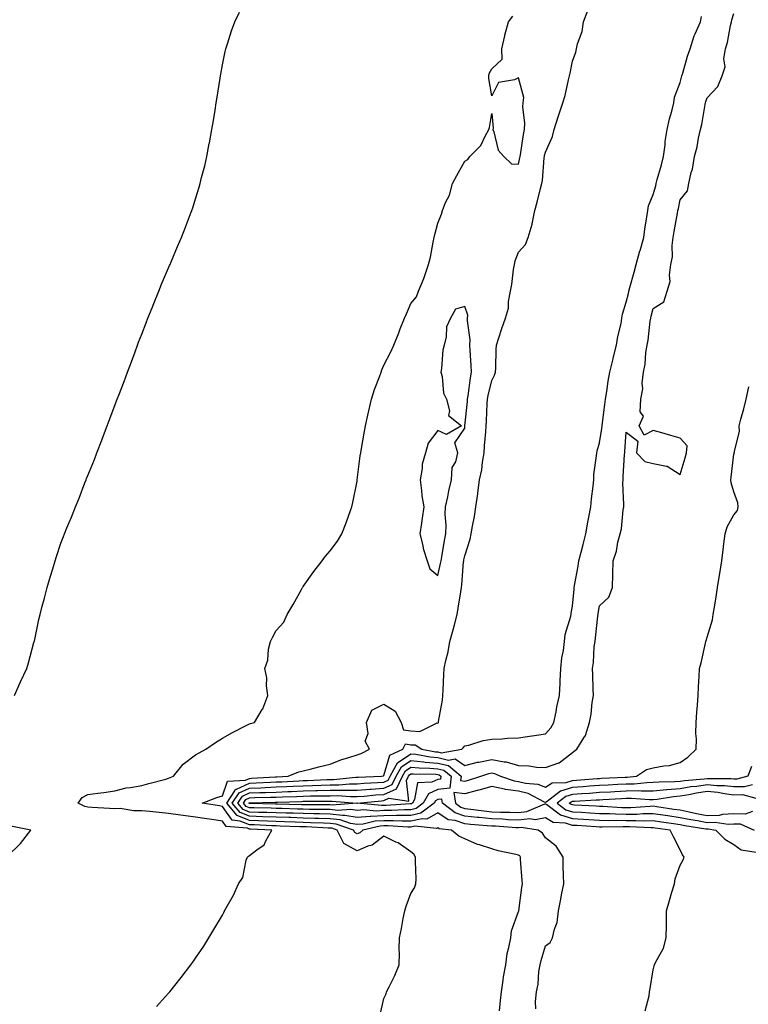
# Model space of a CAD drawing. Units: inches. Extents: x 960563 to 963203, y 7337498 to 7340138.
# Drawn here: x 961003 to 961273, y 7338177 to 7338543 of the extents above; entities that cross this region are included whole.
import ezdxf

# ---------------------------------------------------------------- set-up
doc = ezdxf.new("R2010")
doc.units = ezdxf.units.IN
doc.header["$MEASUREMENT"] = 0
doc.layers.add('Contour_96057337', color=7, linetype='Continuous', true_color=0x9f0051)

msp = doc.modelspace()

# ---------------------------------------------------------------- linework, layer by layer
at = {"layer": 'Contour_96057337'}
for points in [[(961000.82, 7338291.92, 3309), (961003.06, 7338296.91, 3309), (961003.09, 7338296.95, 3309), (961005.41, 7338301.92, 3309), (961005.98, 7338303.99, 3309), (961008.05, 7338311.57, 3309), (961008.13, 7338311.84, 3309), (961008.15, 7338311.92, 3309), (961008.18, 7338312.05, 3309), (961009.88, 7338320.09, 3309), (961010.3, 7338321.92, 3309), (961011.12, 7338324.99, 3309), (961011.91, 7338328.06, 3309), (961012.97, 7338331.92, 3309), (961014.11, 7338335.86, 3309), (961015.02, 7338338.9, 3309), (961015.91, 7338341.92, 3309), (961016.44, 7338343.53, 3309), (961018.05, 7338348.41, 3309), (961019.02, 7338350.95, 3309), (961019.37, 7338351.92, 3309), (961020.3, 7338354.17, 3309), (961021.94, 7338358.04, 3309), (961023.47, 7338361.92, 3309), (961024.82, 7338365.16, 3309), (961026.99, 7338370.86, 3309), (961027.41, 7338371.92, 3309), (961027.59, 7338372.37, 3309), (961028.05, 7338373.53, 3309), (961030.51, 7338379.46, 3309), (961031.45, 7338381.92, 3309), (961033.26, 7338386.7, 3309), (961033.53, 7338387.39, 3309), (961035.23, 7338391.92, 3309), (961036, 7338393.97, 3309), (961038.05, 7338399.53, 3309), (961038.71, 7338401.26, 3309), (961038.97, 7338401.92, 3309), (961039.52, 7338403.4, 3309), (961041.49, 7338408.49, 3309), (961042.78, 7338411.92, 3309), (961044.22, 7338415.74, 3309), (961045.59, 7338419.45, 3309), (961046.5, 7338421.92, 3309), (961046.93, 7338423.05, 3309), (961048.05, 7338426.04, 3309), (961049.71, 7338430.26, 3309), (961050.35, 7338431.92, 3309), (961051.9, 7338435.77, 3309), (961052.55, 7338437.42, 3309), (961054.4, 7338441.92, 3309), (961055.45, 7338444.51, 3309), (961058.05, 7338450.65, 3309), (961058.43, 7338451.54, 3309), (961058.61, 7338451.92, 3309), (961059.02, 7338452.89, 3309), (961061.41, 7338458.56, 3309), (961062.85, 7338461.92, 3309), (961064.28, 7338465.69, 3309), (961065.84, 7338469.72, 3309), (961066.7, 7338471.92, 3309), (961067.03, 7338472.93, 3309), (961068.05, 7338476.22, 3309), (961069.38, 7338480.59, 3309), (961069.77, 7338481.92, 3309), (961070.31, 7338484.18, 3309), (961071.45, 7338488.52, 3309), (961072.2, 7338491.92, 3309), (961073.17, 7338496.8, 3309), (961073.22, 7338497.08, 3309), (961074.13, 7338501.92, 3309), (961074.7, 7338505.26, 3309), (961075.3, 7338509.17, 3309), (961075.75, 7338511.92, 3309), (961076.04, 7338513.93, 3309), (961077.18, 7338521.05, 3309), (961077.31, 7338521.92, 3309), (961077.42, 7338522.56, 3309), (961078.05, 7338525.92, 3309), (961079.05, 7338530.92, 3309), (961079.28, 7338531.92, 3309), (961079.93, 7338533.81, 3309), (961081.4, 7338538.58, 3309), (961082.67, 7338541.92, 3309), (961084.41, 7338545.56, 3309)], [(961136.64, 7338173.32, 3307), (961138.05, 7338179.41, 3307), (961138.85, 7338181.12, 3307), (961139.02, 7338181.92, 3307), (961139.92, 7338183.79, 3307), (961142.08, 7338187.89, 3307), (961143.69, 7338191.92, 3307), (961143.78, 7338196.19, 3307), (961143.73, 7338197.6, 3307), (961143.8, 7338201.92, 3307), (961144.56, 7338205.41, 3307), (961145.19, 7338209.06, 3307), (961145.76, 7338211.92, 3307), (961146.23, 7338213.74, 3307), (961148.05, 7338218.33, 3307), (961149.43, 7338220.54, 3307), (961149.89, 7338221.92, 3307), (961149.95, 7338223.82, 3307), (961149.72, 7338230.25, 3307), (961149.79, 7338231.92, 3307), (961149.08, 7338232.95, 3307), (961148.05, 7338233.84, 3307), (961143.3, 7338237.17, 3307), (961142.48, 7338237.49, 3307), (961138.05, 7338239.63, 3307), (961133.68, 7338236.29, 3307), (961132.03, 7338235.91, 3307), (961128.05, 7338234.28, 3307), (961123.11, 7338236.98, 3307), (961120.64, 7338241.92, 3307), (961118.71, 7338242.58, 3307), (961118.05, 7338242.65, 3307), (961117.3, 7338242.67, 3307), (961109.21, 7338243.08, 3307), (961108.05, 7338243.11, 3307), (961106.82, 7338243.15, 3307), (961099.54, 7338243.42, 3307), (961098.05, 7338243.46, 3307), (961096.45, 7338243.52, 3307), (961089.95, 7338243.82, 3307), (961088.05, 7338243.89, 3307), (961084.69, 7338245.27, 3307), (961081.68, 7338245.55, 3307), (961078.05, 7338250.73, 3307), (961077.01, 7338250.88, 3307), (961070.55, 7338251.92, 3307), (961075.98, 7338254, 3307), (961078.05, 7338254.58, 3307), (961079.87, 7338260.11, 3307), (961086.59, 7338260.47, 3307), (961088.05, 7338261.13, 3307), (961088.81, 7338261.16, 3307), (961097.81, 7338261.68, 3307), (961098.05, 7338261.69, 3307), (961098.27, 7338261.7, 3307), (961102.42, 7338261.92, 3307), (961106.39, 7338263.58, 3307), (961108.05, 7338263.92, 3307), (961110.68, 7338264.55, 3307), (961114.39, 7338265.59, 3307), (961118.05, 7338266.38, 3307), (961122.01, 7338267.96, 3307), (961124.96, 7338268.83, 3307), (961128.05, 7338269.9, 3307), (961129.59, 7338270.38, 3307), (961132.65, 7338271.92, 3307), (961131.09, 7338274.96, 3307), (961132.13, 7338277.84, 3307), (961131.57, 7338281.92, 3307), (961133.51, 7338286.47, 3307), (961138.05, 7338288.71, 3307), (961142.19, 7338286.06, 3307), (961144.44, 7338281.92, 3307), (961145.31, 7338279.18, 3307), (961148.05, 7338278.72, 3307), (961151.42, 7338278.55, 3307), (961157.82, 7338281.69, 3307), (961158.05, 7338281.64, 3307), (961158.19, 7338281.78, 3307), (961158.29, 7338281.92, 3307), (961158.31, 7338282.18, 3307), (961159.81, 7338290.16, 3307), (961159.9, 7338291.92, 3307), (961159.99, 7338293.86, 3307), (961160.3, 7338299.68, 3307), (961160.4, 7338301.92, 3307), (961161.02, 7338304.89, 3307), (961161.85, 7338308.12, 3307), (961162.54, 7338311.92, 3307), (961163.75, 7338316.22, 3307), (961164.18, 7338318.06, 3307), (961165.21, 7338321.92, 3307), (961165.62, 7338324.35, 3307), (961166.54, 7338330.41, 3307), (961166.79, 7338331.92, 3307), (961166.98, 7338333, 3307), (961167.64, 7338341.51, 3307), (961167.7, 7338341.92, 3307), (961167.76, 7338342.22, 3307), (961168.05, 7338343.67, 3307), (961170.06, 7338349.91, 3307), (961170.43, 7338351.92, 3307), (961170.87, 7338354.74, 3307), (961171.64, 7338358.33, 3307), (961172.13, 7338361.92, 3307), (961172.85, 7338366.72, 3307), (961172.92, 7338367.05, 3307), (961173.56, 7338371.92, 3307), (961174.33, 7338375.64, 3307), (961174.6, 7338378.47, 3307), (961175.2, 7338381.92, 3307), (961175.38, 7338384.59, 3307), (961175.84, 7338389.71, 3307), (961176, 7338391.92, 3307), (961176.14, 7338393.83, 3307), (961176.38, 7338400.25, 3307), (961176.49, 7338401.92, 3307), (961176.72, 7338403.25, 3307), (961178.05, 7338408.83, 3307), (961179.13, 7338410.83, 3307), (961179.44, 7338411.92, 3307), (961179.58, 7338413.45, 3307), (961179.69, 7338420.28, 3307), (961179.88, 7338421.92, 3307), (961180.76, 7338424.63, 3307), (961181.86, 7338428.12, 3307), (961183.14, 7338431.92, 3307), (961184.31, 7338435.67, 3307), (961184.28, 7338438.15, 3307), (961184.99, 7338441.92, 3307), (961185.59, 7338444.39, 3307), (961186.16, 7338450.02, 3307), (961186.52, 7338451.92, 3307), (961186.73, 7338453.24, 3307), (961188.05, 7338456.47, 3307), (961190.64, 7338459.33, 3307), (961191.58, 7338461.92, 3307), (961193.1, 7338466.87, 3307), (961193.11, 7338466.97, 3307), (961194.09, 7338471.92, 3307), (961194.95, 7338475.02, 3307), (961196.22, 7338480.09, 3307), (961196.71, 7338481.92, 3307), (961196.89, 7338483.08, 3307), (961197.57, 7338491.44, 3307), (961197.64, 7338491.92, 3307), (961197.71, 7338492.27, 3307), (961198.05, 7338493.52, 3307), (961200.65, 7338499.33, 3307), (961201.26, 7338501.92, 3307), (961202.76, 7338506.62, 3307), (961202.89, 7338507.08, 3307), (961204.52, 7338511.92, 3307), (961205.34, 7338514.63, 3307), (961206.54, 7338520.4, 3307), (961206.93, 7338521.92, 3307), (961207.14, 7338522.83, 3307), (961208.05, 7338527.35, 3307), (961209.32, 7338530.65, 3307), (961209.51, 7338531.92, 3307), (961209.91, 7338533.78, 3307), (961211.64, 7338538.33, 3307), (961212.15, 7338541.92, 3307), (961213.8, 7338546.16, 3307)], [(961194.45, 7338175.52, 3305), (961194.38, 7338178.25, 3305), (961194.71, 7338181.92, 3305), (961195.27, 7338184.7, 3305), (961195.61, 7338189.47, 3305), (961196, 7338191.92, 3305), (961196.46, 7338193.52, 3305), (961198.05, 7338198.94, 3305), (961199.82, 7338200.15, 3305), (961200.66, 7338201.92, 3305), (961201.33, 7338205.21, 3305), (961202.31, 7338207.66, 3305), (961202.84, 7338211.92, 3305), (961203.73, 7338216.24, 3305), (961204.02, 7338217.89, 3305), (961204.8, 7338221.92, 3305), (961204.72, 7338225.25, 3305), (961204.65, 7338228.53, 3305), (961204.58, 7338231.92, 3305), (961202.06, 7338235.93, 3305), (961198.05, 7338239.06, 3305), (961196.91, 7338240.77, 3305), (961195.33, 7338241.92, 3305), (961189.02, 7338242.89, 3305), (961188.05, 7338242.78, 3305), (961187.15, 7338242.82, 3305), (961179.46, 7338243.33, 3305), (961178.05, 7338243.38, 3305), (961176.43, 7338243.54, 3305), (961170.19, 7338244.06, 3305), (961168.05, 7338244.29, 3305), (961164.49, 7338245.48, 3305), (961161.91, 7338245.78, 3305), (961158.05, 7338248.32, 3305), (961154.02, 7338245.96, 3305), (961152.29, 7338246.15, 3305), (961148.05, 7338245.2, 3305), (961144.78, 7338245.19, 3305), (961141.5, 7338245.37, 3305), (961138.05, 7338245.36, 3305), (961134.8, 7338245.18, 3305), (961130.29, 7338244.16, 3305), (961128.05, 7338243.98, 3305), (961125.57, 7338244.4, 3305), (961121.81, 7338245.68, 3305), (961118.05, 7338246.1, 3305), (961113.75, 7338246.22, 3305), (961112.42, 7338246.28, 3305), (961108.05, 7338246.4, 3305), (961103.43, 7338246.54, 3305), (961102.7, 7338246.57, 3305), (961098.05, 7338246.71, 3305), (961093.09, 7338246.88, 3305), (961093.01, 7338246.89, 3305), (961088.05, 7338247.05, 3305), (961084.6, 7338248.47, 3305), (961081.7, 7338251.92, 3305), (961084.21, 7338255.76, 3305), (961088.05, 7338257.51, 3305), (961092.3, 7338257.67, 3305), (961093.9, 7338257.76, 3305), (961098.05, 7338257.93, 3305), (961101.88, 7338258.09, 3305), (961104.36, 7338258.22, 3305), (961108.05, 7338258.38, 3305), (961111.5, 7338258.47, 3305), (961114.75, 7338258.62, 3305), (961118.05, 7338258.71, 3305), (961121.24, 7338258.73, 3305), (961125.24, 7338259.11, 3305), (961128.05, 7338259.13, 3305), (961130.65, 7338259.32, 3305), (961135.67, 7338259.53, 3305), (961138.05, 7338259.7, 3305), (961139.57, 7338260.4, 3305), (961140.31, 7338261.92, 3305), (961143.06, 7338266.91, 3305), (961148.05, 7338270.26, 3305), (961149.91, 7338270.06, 3305), (961155.22, 7338269.09, 3305), (961158.05, 7338268.83, 3305), (961162.03, 7338267.94, 3305), (961164.49, 7338268.36, 3305), (961168.05, 7338265.91, 3305), (961172.84, 7338267.13, 3305), (961173.29, 7338267.17, 3305), (961178.05, 7338268.1, 3305), (961182.72, 7338267.26, 3305), (961183.41, 7338267.28, 3305), (961188.05, 7338265.85, 3305), (961191.86, 7338265.73, 3305), (961194.71, 7338265.26, 3305), (961198.05, 7338265.13, 3305), (961202.98, 7338266.86, 3305), (961203.1, 7338266.87, 3305), (961208.05, 7338270.71, 3305), (961208.73, 7338271.23, 3305), (961209.7, 7338271.92, 3305), (961212.29, 7338276.16, 3305), (961212.94, 7338277.03, 3305), (961214.38, 7338281.92, 3305), (961215.05, 7338284.92, 3305), (961215.4, 7338289.28, 3305), (961215.87, 7338291.92, 3305), (961215.76, 7338294.21, 3305), (961215.65, 7338299.51, 3305), (961215.51, 7338301.92, 3305), (961215.88, 7338304.09, 3305), (961216.17, 7338310.05, 3305), (961216.43, 7338311.92, 3305), (961216.66, 7338313.31, 3305), (961217.45, 7338321.32, 3305), (961217.54, 7338321.92, 3305), (961217.59, 7338322.37, 3305), (961218.05, 7338325.19, 3305), (961221.58, 7338328.39, 3305), (961222.88, 7338331.92, 3305), (961223.03, 7338336.9, 3305), (961223.04, 7338336.93, 3305), (961223.12, 7338341.92, 3305), (961224.46, 7338345.51, 3305), (961224.93, 7338348.8, 3305), (961225.76, 7338351.92, 3305), (961226.22, 7338353.74, 3305), (961226.9, 7338360.77, 3305), (961227.13, 7338361.92, 3305), (961227.17, 7338362.8, 3305), (961226.79, 7338370.66, 3305), (961226.84, 7338371.92, 3305), (961226.94, 7338373.03, 3305), (961227.42, 7338381.3, 3305), (961227.47, 7338381.92, 3305), (961227.53, 7338382.43, 3305), (961228.05, 7338389.64, 3305), (961232.39, 7338386.25, 3305), (961231.83, 7338381.92, 3305), (961234.91, 7338378.78, 3305), (961238.05, 7338377.99, 3305), (961242.97, 7338377, 3305), (961243.18, 7338377.04, 3305), (961248.05, 7338373.87, 3305), (961249.88, 7338380.09, 3305), (961250.41, 7338381.92, 3305), (961250.64, 7338384.51, 3305), (961248.05, 7338387.38, 3305), (961244.58, 7338388.45, 3305), (961240.35, 7338389.62, 3305), (961238.05, 7338390.29, 3305), (961234.67, 7338388.54, 3305), (961232.84, 7338391.92, 3305), (961234.45, 7338395.52, 3305), (961233.26, 7338397.14, 3305), (961233.49, 7338401.92, 3305), (961234.25, 7338405.72, 3305), (961233.94, 7338407.81, 3305), (961234.4, 7338411.92, 3305), (961235.08, 7338414.89, 3305), (961235.28, 7338419.14, 3305), (961235.75, 7338421.92, 3305), (961236.13, 7338423.84, 3305), (961236.94, 7338430.81, 3305), (961237.13, 7338431.92, 3305), (961237.31, 7338432.66, 3305), (961238.05, 7338435.48, 3305), (961242.01, 7338437.96, 3305), (961243.27, 7338441.92, 3305), (961244.38, 7338445.59, 3305), (961244.06, 7338447.93, 3305), (961244.65, 7338451.92, 3305), (961245.24, 7338454.73, 3305), (961245.07, 7338458.94, 3305), (961245.48, 7338461.92, 3305), (961245.84, 7338464.12, 3305), (961247.03, 7338470.91, 3305), (961247.21, 7338471.92, 3305), (961247.38, 7338472.59, 3305), (961248.05, 7338475.85, 3305), (961250.75, 7338479.22, 3305), (961251.22, 7338481.92, 3305), (961252.15, 7338486.03, 3305), (961252.67, 7338487.3, 3305), (961253.33, 7338491.92, 3305), (961254.43, 7338495.54, 3305), (961254.91, 7338498.77, 3305), (961255.65, 7338501.92, 3305), (961256.15, 7338503.83, 3305), (961257.37, 7338511.23, 3305), (961257.51, 7338511.92, 3305), (961257.63, 7338512.34, 3305), (961258.05, 7338513.79, 3305), (961262.09, 7338517.88, 3305), (961263.65, 7338521.92, 3305), (961264.73, 7338525.24, 3305), (961264.28, 7338528.15, 3305), (961264.86, 7338531.92, 3305), (961265.64, 7338534.33, 3305), (961266.74, 7338540.61, 3305), (961267.08, 7338541.92, 3305), (961267.29, 7338542.68, 3305), (961268.05, 7338545.08, 3305)], [(961053.55, 7338176.42, 3308), (961058.05, 7338181.38, 3308), (961058.3, 7338181.67, 3308), (961058.51, 7338181.92, 3308), (961060.38, 7338184.25, 3308), (961062.77, 7338187.21, 3308), (961066.32, 7338191.92, 3308), (961067.05, 7338192.92, 3308), (961068.05, 7338194.37, 3308), (961071.08, 7338198.89, 3308), (961073.03, 7338201.92, 3308), (961074.91, 7338205.06, 3308), (961078.05, 7338210.34, 3308), (961078.6, 7338211.38, 3308), (961078.87, 7338211.92, 3308), (961079.83, 7338213.7, 3308), (961082.2, 7338217.76, 3308), (961084, 7338221.92, 3308), (961085.66, 7338224.31, 3308), (961086.86, 7338230.73, 3308), (961087.31, 7338231.92, 3308), (961087.76, 7338232.21, 3308), (961088.05, 7338232.54, 3308), (961090.76, 7338234.63, 3308), (961093.54, 7338236.43, 3308), (961094.11, 7338237.98, 3308), (961096.35, 7338241.92, 3308), (961088.43, 7338242.3, 3308), (961088.05, 7338242.31, 3308), (961087.39, 7338242.58, 3308), (961079.44, 7338243.31, 3308), (961078.05, 7338245.29, 3308), (961074.11, 7338245.86, 3308), (961072.24, 7338246.11, 3308), (961068.05, 7338246.73, 3308), (961063.45, 7338247.32, 3308), (961062.46, 7338247.51, 3308), (961058.05, 7338248.13, 3308), (961054.54, 7338248.41, 3308), (961051.11, 7338248.86, 3308), (961048.05, 7338249.13, 3308), (961045.18, 7338249.05, 3308), (961040.02, 7338249.95, 3308), (961038.05, 7338249.87, 3308), (961036.12, 7338249.99, 3308), (961029.6, 7338250.37, 3308), (961028.05, 7338250.46, 3308), (961026.88, 7338250.74, 3308), (961024.43, 7338251.92, 3308), (961025.89, 7338254.08, 3308), (961028.05, 7338255.12, 3308), (961031.77, 7338255.64, 3308), (961034.04, 7338255.93, 3308), (961038.05, 7338256.5, 3308), (961042.32, 7338257.66, 3308), (961043.85, 7338257.72, 3308), (961048.05, 7338258.51, 3308), (961050.7, 7338259.28, 3308), (961057, 7338260.87, 3308), (961058.05, 7338261.15, 3308), (961058.58, 7338261.39, 3308), (961059.9, 7338261.92, 3308), (961063.52, 7338266.45, 3308), (961068.05, 7338269.87, 3308), (961069.35, 7338270.62, 3308), (961071.86, 7338271.92, 3308), (961075.48, 7338274.49, 3308), (961078.05, 7338276, 3308), (961081.78, 7338278.18, 3308), (961086.9, 7338280.77, 3308), (961088.05, 7338281.38, 3308), (961088.47, 7338281.51, 3308), (961089.92, 7338281.92, 3308), (961092.8, 7338286.67, 3308), (961093, 7338286.96, 3308), (961094.96, 7338291.92, 3308), (961094.47, 7338295.5, 3308), (961094.51, 7338298.38, 3308), (961093.81, 7338301.92, 3308), (961094.92, 7338305.05, 3308), (961095.18, 7338309.05, 3308), (961095.84, 7338311.92, 3308), (961096.59, 7338313.38, 3308), (961098.05, 7338316.07, 3308), (961100.85, 7338319.12, 3308), (961102.08, 7338321.92, 3308), (961104.32, 7338325.65, 3308), (961107.35, 7338331.22, 3308), (961107.74, 7338331.92, 3308), (961107.86, 7338332.11, 3308), (961108.05, 7338332.37, 3308), (961112.05, 7338337.92, 3308), (961115.06, 7338341.92, 3308), (961116.38, 7338343.59, 3308), (961118.05, 7338345.55, 3308), (961120.76, 7338349.2, 3308), (961122.4, 7338351.92, 3308), (961124.06, 7338355.92, 3308), (961124.95, 7338358.82, 3308), (961126.07, 7338361.92, 3308), (961126.48, 7338363.49, 3308), (961128.05, 7338371.48, 3308), (961128.1, 7338371.87, 3308), (961128.11, 7338371.92, 3308), (961128.12, 7338371.99, 3308), (961129.18, 7338380.79, 3308), (961129.4, 7338381.92, 3308), (961129.73, 7338383.6, 3308), (961130.66, 7338389.31, 3308), (961131.2, 7338391.92, 3308), (961132.07, 7338395.94, 3308), (961132.38, 7338397.59, 3308), (961133.39, 7338401.92, 3308), (961134.48, 7338405.5, 3308), (961136.35, 7338410.22, 3308), (961136.96, 7338411.92, 3308), (961137.26, 7338412.71, 3308), (961138.05, 7338414.53, 3308), (961140.54, 7338419.42, 3308), (961141.69, 7338421.92, 3308), (961143.54, 7338426.44, 3308), (961144.1, 7338427.98, 3308), (961145.65, 7338431.92, 3308), (961146.36, 7338433.61, 3308), (961148.05, 7338437.41, 3308), (961150.11, 7338439.86, 3308), (961150.88, 7338441.92, 3308), (961152.85, 7338446.73, 3308), (961152.98, 7338446.99, 3308), (961154.59, 7338451.92, 3308), (961155.34, 7338454.63, 3308), (961156.27, 7338460.14, 3308), (961156.68, 7338461.92, 3308), (961156.98, 7338462.99, 3308), (961158.05, 7338467.21, 3308), (961159.43, 7338470.54, 3308), (961159.81, 7338471.92, 3308), (961160.94, 7338474.82, 3308), (961162.37, 7338477.6, 3308), (961163.51, 7338481.92, 3308), (961165.06, 7338484.91, 3308), (961168.05, 7338490.23, 3308), (961169.19, 7338490.78, 3308), (961169.99, 7338491.92, 3308), (961173.96, 7338496.01, 3308), (961175.61, 7338499.47, 3308), (961177.02, 7338501.92, 3308), (961177.26, 7338502.71, 3308), (961178.05, 7338507.92, 3308), (961178.65, 7338502.52, 3308), (961178.53, 7338501.92, 3308), (961178.89, 7338501.08, 3308), (961180.48, 7338494.35, 3308), (961182.54, 7338491.92, 3308), (961185.35, 7338489.22, 3308), (961188.05, 7338489.07, 3308), (961188.55, 7338491.42, 3308), (961188.62, 7338491.92, 3308), (961188.76, 7338492.63, 3308), (961189.87, 7338500.1, 3308), (961190.28, 7338501.92, 3308), (961190.4, 7338504.27, 3308), (961189.59, 7338510.37, 3308), (961189.72, 7338511.92, 3308), (961189.93, 7338513.8, 3308), (961188.05, 7338521.12, 3308), (961186.52, 7338520.39, 3308), (961180.55, 7338519.42, 3308), (961178.05, 7338514.46, 3308), (961176.99, 7338520.85, 3308), (961177.02, 7338521.92, 3308), (961177.17, 7338522.8, 3308), (961178.05, 7338524.54, 3308), (961181.89, 7338528.08, 3308), (961181.77, 7338531.92, 3308), (961182.91, 7338536.78, 3308), (961182.96, 7338537.01, 3308), (961184.27, 7338541.92, 3308), (961185.92, 7338544.04, 3308)], [(961180.94, 7338174.81, 3306), (961181.3, 7338178.67, 3306), (961181.67, 7338181.92, 3306), (961182.35, 7338186.21, 3306), (961182.47, 7338187.5, 3306), (961183.26, 7338191.92, 3306), (961183.82, 7338196.15, 3306), (961184.47, 7338198.34, 3306), (961185.11, 7338201.92, 3306), (961185.39, 7338204.57, 3306), (961188.05, 7338211.65, 3306), (961188.1, 7338211.87, 3306), (961188.12, 7338211.92, 3306), (961188.12, 7338211.99, 3306), (961189.3, 7338220.67, 3306), (961189.46, 7338221.92, 3306), (961189.4, 7338223.26, 3306), (961188.81, 7338231.16, 3306), (961188.77, 7338231.92, 3306), (961188.47, 7338232.34, 3306), (961188.05, 7338232.67, 3306), (961187.04, 7338232.92, 3306), (961180.41, 7338234.28, 3306), (961178.05, 7338234.97, 3306), (961173.55, 7338236.42, 3306), (961172.73, 7338236.59, 3306), (961168.05, 7338238.67, 3306), (961165.85, 7338239.72, 3306), (961163.08, 7338241.92, 3306), (961158.58, 7338242.44, 3306), (961158.05, 7338242.79, 3306), (961157.5, 7338242.47, 3306), (961149.51, 7338243.38, 3306), (961148.05, 7338243.05, 3306), (961146.92, 7338243.05, 3306), (961139.59, 7338243.46, 3306), (961138.05, 7338243.45, 3306), (961136.59, 7338243.37, 3306), (961130.17, 7338241.92, 3306), (961129.02, 7338240.95, 3306), (961128.05, 7338240.56, 3306), (961127.17, 7338241.04, 3306), (961126.73, 7338241.92, 3306), (961120.26, 7338244.13, 3306), (961118.05, 7338244.38, 3306), (961115.53, 7338244.44, 3306), (961110.81, 7338244.68, 3306), (961108.05, 7338244.75, 3306), (961105.12, 7338244.84, 3306), (961101.13, 7338244.99, 3306), (961098.05, 7338245.09, 3306), (961094.77, 7338245.2, 3306), (961091.49, 7338245.36, 3306), (961088.05, 7338245.46, 3306), (961083.49, 7338247.35, 3306), (961079.65, 7338251.92, 3306), (961082.66, 7338256.53, 3306), (961082.85, 7338257.12, 3306), (961083.27, 7338257.14, 3306), (961088.05, 7338259.32, 3306), (961090.55, 7338259.42, 3306), (961095.85, 7338259.72, 3306), (961098.05, 7338259.81, 3306), (961100.08, 7338259.89, 3306), (961106.36, 7338260.24, 3306), (961108.05, 7338260.3, 3306), (961109.62, 7338260.34, 3306), (961116.81, 7338260.68, 3306), (961118.05, 7338260.71, 3306), (961119.25, 7338260.72, 3306), (961127.64, 7338261.51, 3306), (961128.05, 7338261.51, 3306), (961128.43, 7338261.54, 3306), (961137.1, 7338261.92, 3306), (961137.89, 7338262.08, 3306), (961138.05, 7338262.15, 3306), (961140.21, 7338269.76, 3306), (961144.99, 7338271.92, 3306), (961146.02, 7338273.95, 3306), (961148.05, 7338273.61, 3306), (961149.66, 7338273.53, 3306), (961152.13, 7338271.92, 3306), (961157.13, 7338271, 3306), (961158.05, 7338270.92, 3306), (961159.34, 7338270.63, 3306), (961167.01, 7338271.92, 3306), (961167.5, 7338272.46, 3306), (961168.05, 7338273.14, 3306), (961169.62, 7338273.49, 3306), (961174.83, 7338275.14, 3306), (961178.05, 7338275.71, 3306), (961181.96, 7338275.83, 3306), (961183.98, 7338275.99, 3306), (961188.05, 7338276.11, 3306), (961193.02, 7338276.89, 3306), (961193.07, 7338276.9, 3306), (961198.05, 7338277.68, 3306), (961200.05, 7338279.92, 3306), (961201.18, 7338281.92, 3306), (961201.96, 7338285.83, 3306), (961202.24, 7338287.73, 3306), (961203.18, 7338291.92, 3306), (961203.54, 7338296.44, 3306), (961203.47, 7338297.34, 3306), (961203.74, 7338301.92, 3306), (961204.09, 7338305.89, 3306), (961204.7, 7338308.57, 3306), (961205.07, 7338311.92, 3306), (961205.39, 7338314.58, 3306), (961207.42, 7338321.3, 3306), (961207.53, 7338321.92, 3306), (961207.57, 7338322.4, 3306), (961208.05, 7338325, 3306), (961208.66, 7338331.31, 3306), (961208.73, 7338331.92, 3306), (961208.85, 7338332.73, 3306), (961210.12, 7338339.85, 3306), (961210.41, 7338341.92, 3306), (961211.25, 7338345.13, 3306), (961212.03, 7338347.94, 3306), (961213.05, 7338351.92, 3306), (961213.72, 7338356.25, 3306), (961214.15, 7338358.03, 3306), (961214.87, 7338361.92, 3306), (961215.09, 7338364.88, 3306), (961215.75, 7338369.62, 3306), (961215.94, 7338371.92, 3306), (961216.04, 7338373.93, 3306), (961217.02, 7338380.89, 3306), (961217.08, 7338381.92, 3306), (961217.23, 7338382.74, 3306), (961218.05, 7338385.73, 3306), (961218.93, 7338391.05, 3306), (961219.03, 7338391.92, 3306), (961219.18, 7338393.05, 3306), (961220.09, 7338399.88, 3306), (961220.38, 7338401.92, 3306), (961220.83, 7338404.71, 3306), (961221.37, 7338408.6, 3306), (961221.95, 7338411.92, 3306), (961223.13, 7338416.84, 3306), (961223.19, 7338417.05, 3306), (961224.38, 7338421.92, 3306), (961224.87, 7338425.1, 3306), (961226.08, 7338429.94, 3306), (961226.43, 7338431.92, 3306), (961226.59, 7338433.38, 3306), (961228.05, 7338437.85, 3306), (961228.84, 7338441.13, 3306), (961229.04, 7338441.92, 3306), (961229.4, 7338443.27, 3306), (961230.95, 7338449.01, 3306), (961231.72, 7338451.92, 3306), (961233.1, 7338456.88, 3306), (961233.14, 7338457, 3306), (961234.57, 7338461.92, 3306), (961234.93, 7338465.04, 3306), (961235.73, 7338469.6, 3306), (961236.03, 7338471.92, 3306), (961236.34, 7338473.63, 3306), (961238.05, 7338477.85, 3306), (961238.96, 7338481.01, 3306), (961239.17, 7338481.92, 3306), (961239.56, 7338483.43, 3306), (961241.17, 7338488.8, 3306), (961241.88, 7338491.92, 3306), (961242.46, 7338496.34, 3306), (961242.5, 7338497.47, 3306), (961243.25, 7338501.92, 3306), (961244.05, 7338505.92, 3306), (961244.97, 7338508.84, 3306), (961245.72, 7338511.92, 3306), (961245.98, 7338513.99, 3306), (961248.05, 7338519.46, 3306), (961248.56, 7338521.42, 3306), (961248.69, 7338521.92, 3306), (961249.01, 7338522.87, 3306), (961250.77, 7338529.2, 3306), (961251.77, 7338531.92, 3306), (961253.23, 7338536.75, 3306), (961253.67, 7338537.53, 3306), (961255.64, 7338541.92, 3306), (961256.03, 7338543.94, 3306)], [(961235.1, 7338174.86, 3304), (961236.49, 7338180.36, 3304), (961236.66, 7338181.92, 3304), (961236.91, 7338183.07, 3304), (961238.05, 7338190.09, 3304), (961238.43, 7338191.54, 3304), (961238.52, 7338191.92, 3304), (961238.87, 7338192.74, 3304), (961241.89, 7338198.08, 3304), (961242.91, 7338201.92, 3304), (961242.93, 7338206.8, 3304), (961242.93, 7338207.04, 3304), (961242.95, 7338211.92, 3304), (961244.12, 7338215.85, 3304), (961245.02, 7338218.89, 3304), (961245.92, 7338221.92, 3304), (961246.14, 7338223.83, 3304), (961248.05, 7338228.93, 3304), (961249.11, 7338230.86, 3304), (961249.49, 7338231.92, 3304), (961248.92, 7338232.79, 3304), (961248.05, 7338234.61, 3304), (961245.52, 7338239.4, 3304), (961244.33, 7338241.92, 3304), (961238.82, 7338242.69, 3304), (961238.05, 7338242.8, 3304), (961237.18, 7338242.79, 3304), (961229.26, 7338243.13, 3304), (961228.05, 7338243.11, 3304), (961226.83, 7338243.14, 3304), (961219.12, 7338242.99, 3304), (961218.05, 7338243.02, 3304), (961216.88, 7338243.09, 3304), (961209.72, 7338243.59, 3304), (961208.05, 7338243.69, 3304), (961205.51, 7338244.46, 3304), (961200.88, 7338244.75, 3304), (961198.05, 7338246.52, 3304), (961194.19, 7338245.77, 3304), (961192.21, 7338246.08, 3304), (961188.05, 7338245.64, 3304), (961184.19, 7338245.78, 3304), (961182.04, 7338245.92, 3304), (961178.05, 7338246.06, 3304), (961173.43, 7338246.54, 3304), (961172.73, 7338246.6, 3304), (961168.05, 7338247.11, 3304), (961164.44, 7338248.31, 3304), (961159.74, 7338251.92, 3304), (961159.53, 7338253.4, 3304), (961158.05, 7338253.23, 3304), (961157.16, 7338252.81, 3304), (961156.64, 7338251.92, 3304), (961151.78, 7338248.18, 3304), (961148.05, 7338247.34, 3304), (961143.46, 7338247.33, 3304), (961142.69, 7338247.28, 3304), (961138.05, 7338247.27, 3304), (961133.12, 7338246.98, 3304), (961132.97, 7338247, 3304), (961128.05, 7338246.61, 3304), (961123.5, 7338247.37, 3304), (961122.66, 7338247.31, 3304), (961118.05, 7338247.82, 3304), (961114.06, 7338247.93, 3304), (961112.03, 7338247.94, 3304), (961108.05, 7338248.04, 3304), (961104.29, 7338248.16, 3304), (961101.74, 7338248.22, 3304), (961098.05, 7338248.34, 3304), (961094.58, 7338248.46, 3304), (961091.46, 7338248.51, 3304), (961088.05, 7338248.62, 3304), (961085.72, 7338249.59, 3304), (961083.76, 7338251.92, 3304), (961085.45, 7338254.52, 3304), (961088.05, 7338255.7, 3304), (961091.99, 7338255.85, 3304), (961094.08, 7338255.89, 3304), (961098.05, 7338256.06, 3304), (961102.37, 7338256.23, 3304), (961103.69, 7338256.28, 3304), (961108.05, 7338256.46, 3304), (961112.71, 7338256.57, 3304), (961113.39, 7338256.58, 3304), (961118.05, 7338256.7, 3304), (961122.86, 7338256.73, 3304), (961123.26, 7338256.7, 3304), (961128.05, 7338256.74, 3304), (961132.87, 7338257.09, 3304), (961133.24, 7338257.11, 3304), (961138.05, 7338257.43, 3304), (961141.13, 7338258.84, 3304), (961142.61, 7338261.92, 3304), (961144.54, 7338265.43, 3304), (961148.05, 7338267.78, 3304), (961152.68, 7338267.29, 3304), (961153.3, 7338267.17, 3304), (961158.05, 7338266.74, 3304), (961162, 7338265.86, 3304), (961166.66, 7338261.92, 3304), (961166.5, 7338260.37, 3304), (961168.05, 7338260.13, 3304), (961169.47, 7338260.51, 3304), (961173.96, 7338261.92, 3304), (961176.99, 7338262.98, 3304), (961178.05, 7338263.19, 3304), (961179.12, 7338262.99, 3304), (961181.33, 7338261.92, 3304), (961186.35, 7338260.23, 3304), (961188.05, 7338259.99, 3304), (961190.61, 7338259.36, 3304), (961195.13, 7338259.01, 3304), (961198.05, 7338257.88, 3304), (961200.48, 7338259.48, 3304), (961205.75, 7338259.62, 3304), (961208.05, 7338260.29, 3304), (961209.57, 7338260.4, 3304), (961217.17, 7338261.05, 3304), (961218.05, 7338261.1, 3304), (961218.82, 7338261.15, 3304), (961227.66, 7338261.53, 3304), (961228.05, 7338261.55, 3304), (961228.42, 7338261.55, 3304), (961231.78, 7338261.92, 3304), (961235.51, 7338264.46, 3304), (961238.05, 7338265.06, 3304), (961241.93, 7338265.8, 3304), (961244.04, 7338265.93, 3304), (961248.05, 7338266.98, 3304), (961250.94, 7338269.03, 3304), (961253.94, 7338271.92, 3304), (961254.12, 7338275.85, 3304), (961253.85, 7338277.72, 3304), (961253.99, 7338281.92, 3304), (961254.28, 7338285.69, 3304), (961254.45, 7338288.32, 3304), (961254.73, 7338291.92, 3304), (961254.91, 7338295.06, 3304), (961255.08, 7338298.95, 3304), (961255.25, 7338301.92, 3304), (961255.9, 7338304.06, 3304), (961257.44, 7338311.31, 3304), (961257.61, 7338311.92, 3304), (961257.67, 7338312.3, 3304), (961258.05, 7338313.57, 3304), (961260.03, 7338319.93, 3304), (961260.32, 7338321.92, 3304), (961260.75, 7338324.62, 3304), (961261.43, 7338328.54, 3304), (961261.95, 7338331.92, 3304), (961262.66, 7338336.53, 3304), (961262.77, 7338337.2, 3304), (961263.48, 7338341.92, 3304), (961264.01, 7338345.96, 3304), (961264.31, 7338348.18, 3304), (961264.8, 7338351.92, 3304), (961265.5, 7338354.47, 3304), (961268.05, 7338358.93, 3304), (961269.41, 7338360.56, 3304), (961269.55, 7338361.92, 3304), (961269.48, 7338363.35, 3304), (961268.05, 7338367.47, 3304), (961266.99, 7338370.85, 3304), (961266.9, 7338371.92, 3304), (961267.01, 7338372.96, 3304), (961268.05, 7338381.44, 3304), (961268.14, 7338381.83, 3304), (961268.18, 7338381.92, 3304), (961268.16, 7338382.03, 3304), (961270.1, 7338389.87, 3304), (961269.98, 7338391.92, 3304), (961270.64, 7338394.51, 3304), (961271.68, 7338398.28, 3304), (961272.56, 7338401.92, 3304), (961273.51, 7338406.46, 3304)], [(961274.5, 7338265.47, 3303), (961273.2, 7338261.92, 3303), (961269.15, 7338260.81, 3303), (961268.05, 7338260.81, 3303), (961267.05, 7338260.92, 3303), (961259.06, 7338260.91, 3303), (961258.05, 7338261.01, 3303), (961256.99, 7338260.86, 3303), (961249.7, 7338260.26, 3303), (961248.05, 7338259.99, 3303), (961245.95, 7338259.82, 3303), (961240.22, 7338259.75, 3303), (961238.05, 7338259.55, 3303), (961235.64, 7338259.51, 3303), (961230.97, 7338259.01, 3303), (961228.05, 7338258.97, 3303), (961224.93, 7338258.8, 3303), (961221.32, 7338258.65, 3303), (961218.05, 7338258.46, 3303), (961214.33, 7338258.2, 3303), (961211.98, 7338258, 3303), (961208.05, 7338257.73, 3303), (961203.57, 7338256.41, 3303), (961198.68, 7338252.55, 3303), (961198.05, 7338252.13, 3303), (961197.7, 7338252.27, 3303), (961191.59, 7338255.46, 3303), (961188.05, 7338256.33, 3303), (961183.15, 7338257.02, 3303), (961182.85, 7338257.12, 3303), (961178.05, 7338258.07, 3303), (961173.26, 7338256.7, 3303), (961172.7, 7338256.57, 3303), (961168.05, 7338255.34, 3303), (961164.03, 7338255.94, 3303), (961164.58, 7338251.92, 3303), (961166.55, 7338250.42, 3303), (961168.05, 7338249.91, 3303), (961170.31, 7338249.67, 3303), (961175.17, 7338249.04, 3303), (961178.05, 7338248.74, 3303), (961181.34, 7338248.63, 3303), (961184.74, 7338248.6, 3303), (961188.05, 7338248.48, 3303), (961191.16, 7338248.81, 3303), (961197.81, 7338251.68, 3303), (961198.05, 7338251.72, 3303), (961198.58, 7338251.4, 3303), (961203.67, 7338247.54, 3303), (961208.05, 7338246.21, 3303), (961212.09, 7338245.96, 3303), (961214.15, 7338245.82, 3303), (961218.05, 7338245.58, 3303), (961221.62, 7338245.49, 3303), (961224.42, 7338245.55, 3303), (961228.05, 7338245.47, 3303), (961231.65, 7338245.52, 3303), (961234.57, 7338245.4, 3303), (961238.05, 7338245.46, 3303), (961241.14, 7338245.01, 3303), (961245.59, 7338244.39, 3303), (961248.05, 7338244.03, 3303), (961249.81, 7338243.67, 3303), (961257.53, 7338242.43, 3303), (961258.05, 7338242.34, 3303), (961258.48, 7338242.35, 3303), (961261.25, 7338241.92, 3303), (961264.67, 7338238.54, 3303), (961268.05, 7338236.59, 3303), (961270.73, 7338234.6, 3303), (961276.28, 7338233.69, 3303)], [(961274.88, 7338258.74, 3302), (961272.01, 7338257.96, 3302), (961268.05, 7338257.94, 3302), (961264.49, 7338258.35, 3302), (961261.62, 7338258.35, 3302), (961258.05, 7338258.68, 3302), (961254.27, 7338258.14, 3302), (961252.01, 7338257.96, 3302), (961248.05, 7338257.3, 3302), (961243.07, 7338256.9, 3302), (961243.02, 7338256.89, 3302), (961238.05, 7338256.42, 3302), (961233.62, 7338256.35, 3302), (961232.57, 7338256.44, 3302), (961228.05, 7338256.39, 3302), (961223.81, 7338256.16, 3302), (961222.18, 7338256.05, 3302), (961218.05, 7338255.82, 3302), (961214.41, 7338255.56, 3302), (961211.54, 7338255.4, 3302), (961208.05, 7338255.16, 3302), (961205.55, 7338254.42, 3302), (961202.38, 7338251.92, 3302), (961205.61, 7338249.47, 3302), (961208.05, 7338248.73, 3302), (961211.45, 7338248.53, 3302), (961214.49, 7338248.36, 3302), (961218.05, 7338248.14, 3302), (961221.92, 7338248.05, 3302), (961224.05, 7338247.92, 3302), (961228.05, 7338247.83, 3302), (961232.08, 7338247.89, 3302), (961234.17, 7338248.05, 3302), (961238.05, 7338248.11, 3302), (961242.5, 7338247.46, 3302), (961243.45, 7338247.33, 3302), (961248.05, 7338246.66, 3302), (961252, 7338245.86, 3302), (961254.51, 7338245.46, 3302), (961258.05, 7338244.79, 3302), (961261.02, 7338244.89, 3302), (961265.83, 7338244.14, 3302), (961268.05, 7338244.25, 3302), (961270.33, 7338244.2, 3302), (961275.57, 7338241.92, 3302)], [(961274.96, 7338248.84, 3301), (961272.16, 7338247.81, 3301), (961268.05, 7338247.91, 3301), (961263.82, 7338247.69, 3301), (961262.57, 7338247.39, 3301), (961258.05, 7338247.24, 3301), (961254.11, 7338247.98, 3301), (961251.35, 7338248.62, 3301), (961248.05, 7338249.29, 3301), (961245.76, 7338249.62, 3301), (961239.41, 7338250.57, 3301), (961238.05, 7338250.76, 3301), (961236.88, 7338250.74, 3301), (961229.76, 7338250.22, 3301), (961228.05, 7338250.19, 3301), (961226.36, 7338250.23, 3301), (961219.3, 7338250.67, 3301), (961218.05, 7338250.7, 3301), (961216.9, 7338250.77, 3301), (961208.76, 7338251.21, 3301), (961208.05, 7338251.26, 3301), (961207.54, 7338251.41, 3301), (961206.87, 7338251.92, 3301), (961207.52, 7338252.44, 3301), (961208.05, 7338252.6, 3301), (961208.77, 7338252.65, 3301), (961216.87, 7338253.1, 3301), (961218.05, 7338253.18, 3301), (961219.39, 7338253.25, 3301), (961226.25, 7338253.71, 3301), (961228.05, 7338253.81, 3301), (961229.96, 7338253.83, 3301), (961236.7, 7338253.27, 3301), (961238.05, 7338253.29, 3301), (961239.55, 7338253.43, 3301), (961245.56, 7338254.41, 3301), (961248.05, 7338254.61, 3301), (961251.27, 7338255.14, 3301), (961254.17, 7338255.8, 3301), (961258.05, 7338256.36, 3301), (961262.1, 7338255.98, 3301), (961264.49, 7338255.48, 3301), (961268.05, 7338255.07, 3301), (961271.21, 7338255.09, 3301), (961276.17, 7338253.8, 3301)], [(960998.05, 7338232.12, 3309), (961003.04, 7338236.93, 3309), (961006.85, 7338241.92, 3309), (960999.51, 7338243.38, 3309)]]:
    msp.add_polyline3d(points, dxfattribs=at)
for points in [[(961158.05, 7338336.44, 3308), (961159.09, 7338340.87, 3308), (961159.25, 7338341.92, 3308), (961159.52, 7338343.39, 3308), (961160.58, 7338349.39, 3308), (961161.07, 7338351.92, 3308), (961161.19, 7338355.06, 3308), (961160.78, 7338359.19, 3308), (961160.93, 7338361.92, 3308), (961161.73, 7338365.6, 3308), (961162.15, 7338367.81, 3308), (961163.1, 7338371.92, 3308), (961163.43, 7338376.54, 3308), (961164.76, 7338378.63, 3308), (961165.51, 7338381.92, 3308), (961164.35, 7338385.62, 3308), (961168.05, 7338391.16, 3308), (961168.09, 7338391.88, 3308), (961168.09, 7338391.96, 3308), (961169.01, 7338400.96, 3308), (961169.08, 7338401.92, 3308), (961169.29, 7338403.16, 3308), (961170.16, 7338409.81, 3308), (961170.57, 7338411.92, 3308), (961170.49, 7338414.36, 3308), (961170.04, 7338419.93, 3308), (961169.96, 7338421.92, 3308), (961170, 7338423.88, 3308), (961169.05, 7338430.92, 3308), (961169.08, 7338431.92, 3308), (961169.19, 7338433.06, 3308), (961168.05, 7338436.33, 3308), (961164.67, 7338435.3, 3308), (961162.75, 7338431.92, 3308), (961161.29, 7338428.68, 3308), (961161.14, 7338425.01, 3308), (961160.36, 7338421.92, 3308), (961159.95, 7338420.02, 3308), (961159.45, 7338413.32, 3308), (961159.21, 7338411.92, 3308), (961159.66, 7338410.31, 3308), (961160.2, 7338404.07, 3308), (961161.21, 7338401.92, 3308), (961162.36, 7338397.61, 3308), (961162, 7338395.87, 3308), (961166.87, 7338391.92, 3308), (961161.22, 7338388.74, 3308), (961158.05, 7338390.2, 3308), (961154.41, 7338385.57, 3308), (961153.44, 7338381.92, 3308), (961152.24, 7338377.73, 3308), (961152.22, 7338376.09, 3308), (961151.45, 7338371.92, 3308), (961152.03, 7338367.93, 3308), (961152.12, 7338365.99, 3308), (961152.9, 7338361.92, 3308), (961152.21, 7338357.76, 3308), (961151.98, 7338355.84, 3308), (961151.36, 7338351.92, 3308), (961152.42, 7338347.55, 3308), (961152.55, 7338346.42, 3308), (961154.12, 7338341.92, 3308), (961155.06, 7338338.93, 3308)], [(961148.05, 7338249.48, 3303), (961145.61, 7338249.47, 3303), (961140.78, 7338249.19, 3303), (961138.05, 7338249.18, 3303), (961135.14, 7338249.01, 3303), (961130.54, 7338249.43, 3303), (961128.05, 7338249.23, 3303), (961125.76, 7338249.62, 3303), (961120.73, 7338249.25, 3303), (961118.05, 7338249.54, 3303), (961115.74, 7338249.61, 3303), (961110.34, 7338249.63, 3303), (961108.05, 7338249.68, 3303), (961105.88, 7338249.75, 3303), (961100.06, 7338249.9, 3303), (961098.05, 7338249.97, 3303), (961096.16, 7338250.03, 3303), (961089.83, 7338250.14, 3303), (961088.05, 7338250.2, 3303), (961086.84, 7338250.7, 3303), (961085.81, 7338251.92, 3303), (961086.69, 7338253.27, 3303), (961088.05, 7338253.89, 3303), (961090.1, 7338253.97, 3303), (961095.88, 7338254.09, 3303), (961098.05, 7338254.18, 3303), (961100.4, 7338254.27, 3303), (961105.54, 7338254.43, 3303), (961108.05, 7338254.54, 3303), (961110.74, 7338254.6, 3303), (961115.34, 7338254.62, 3303), (961118.05, 7338254.69, 3303), (961120.84, 7338254.71, 3303), (961125.63, 7338254.34, 3303), (961128.05, 7338254.36, 3303), (961130.68, 7338254.55, 3303), (961135, 7338254.96, 3303), (961138.05, 7338255.17, 3303), (961142.68, 7338257.29, 3303), (961144.91, 7338261.92, 3303), (961146.03, 7338263.95, 3303), (961148.05, 7338265.31, 3303), (961151.12, 7338264.98, 3303), (961155.04, 7338264.93, 3303), (961158.05, 7338264.66, 3303), (961160.29, 7338264.16, 3303), (961162.94, 7338261.92, 3303), (961162.46, 7338257.5, 3303), (961158.05, 7338256.99, 3303), (961154.62, 7338255.35, 3303), (961152.63, 7338251.92, 3303), (961150.04, 7338249.93, 3303)], [(961148.05, 7338251.63, 3302), (961147.76, 7338251.62, 3302), (961138.88, 7338251.09, 3302), (961138.05, 7338251.09, 3302), (961137.17, 7338251.04, 3302), (961128.11, 7338251.87, 3302), (961128.05, 7338251.86, 3302), (961128, 7338251.87, 3302), (961118.78, 7338251.18, 3302), (961118.05, 7338251.27, 3302), (961117.42, 7338251.28, 3302), (961108.66, 7338251.31, 3302), (961108.05, 7338251.33, 3302), (961107.47, 7338251.34, 3302), (961098.39, 7338251.58, 3302), (961098.05, 7338251.59, 3302), (961097.74, 7338251.6, 3302), (961088.2, 7338251.77, 3302), (961088.05, 7338251.78, 3302), (961087.95, 7338251.82, 3302), (961087.86, 7338251.92, 3302), (961087.94, 7338252.03, 3302), (961088.05, 7338252.08, 3302), (961088.22, 7338252.09, 3302), (961097.69, 7338252.29, 3302), (961098.05, 7338252.3, 3302), (961098.44, 7338252.32, 3302), (961107.39, 7338252.58, 3302), (961108.05, 7338252.61, 3302), (961108.76, 7338252.63, 3302), (961117.31, 7338252.66, 3302), (961118.05, 7338252.68, 3302), (961118.82, 7338252.69, 3302), (961128, 7338251.97, 3302), (961128.05, 7338251.97, 3302), (961128.11, 7338251.98, 3302), (961137.12, 7338252.84, 3302), (961138.05, 7338252.91, 3302), (961139.88, 7338253.74, 3302), (961147.28, 7338252.69, 3302), (961146.42, 7338260.29, 3302), (961147.2, 7338261.92, 3302), (961147.5, 7338262.47, 3302), (961148.05, 7338262.83, 3302), (961148.87, 7338262.75, 3302), (961157.33, 7338262.64, 3302), (961158.05, 7338262.57, 3302), (961158.59, 7338262.45, 3302), (961159.21, 7338261.92, 3302), (961159.1, 7338260.87, 3302), (961158.05, 7338260.74, 3302), (961155.79, 7338259.67, 3302), (961150.5, 7338259.46, 3302), (961149.38, 7338253.24, 3302), (961148.61, 7338251.92, 3302), (961148.29, 7338251.68, 3302)]]:
    msp.add_polyline3d(points, close=True, dxfattribs=at)

doc.saveas('drawing.dxf')
